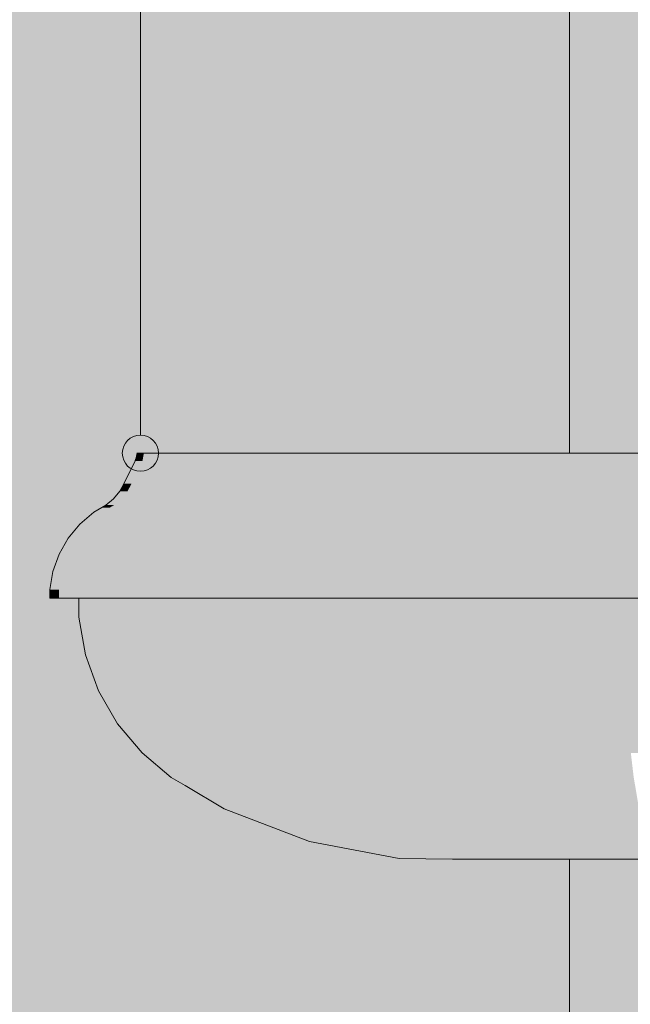
# Model space of a CAD drawing. Units: millimetres. Extents: x 0 to 841, y 0 to 594.
# Drawn here: x 537 to 545, y 97 to 111 of the extents above; entities that cross this region are included whole.
import ezdxf
from ezdxf.xclip import XClip

# ---------------------------------------------------------------- set-up
doc = ezdxf.new("R2010")
doc.units = ezdxf.units.MM
doc.header["$MEASUREMENT"] = 0
doc.header["$XCLIPFRAME"] = 0
for name, color, linetype in [('LOUCAS-METAIS.ARQ', 7, 'Continuous'), ('NOTAS-LAYOUT.EXEC', 7, 'Continuous'), ('PAREDE CONSTRUIR', 7, 'Continuous')]:
    doc.layers.add(name, color=color, linetype=linetype)

# ---------------------------------------------------------------- blocks, each defined once
blk = doc.blocks.new('Drawing_15_15', base_point=(587.794, 139.966))
at = {"layer": 'LOUCAS-METAIS.ARQ', "linetype": 'Continuous', "lineweight": 0, "true_color": 0xffffff}
for points in [[(538.417, 104.594), (538.263, 104.279), (538.367, 104.279), (538.518, 104.594)], [(538.367, 104.279), (538.674, 104.279), (538.815, 104.594), (538.518, 104.594)], [(538.436, 104.697), (538.417, 104.594), (538.518, 104.594), (538.537, 104.697)], [(538.44, 104.701), (538.537, 104.697)], [(538.537, 104.697), (538.518, 104.594), (538.815, 104.594), (538.832, 104.697)], [(538.54, 104.701), (538.832, 104.697)], [(539.295, 104.594), (538.815, 104.594), (538.674, 104.279), (539.171, 104.279)], [(539.31, 104.697), (538.832, 104.697), (538.815, 104.594), (539.295, 104.594)], [(539.314, 104.701), (538.836, 104.701), (539.31, 104.697)], [(539.171, 104.279), (539.835, 104.279), (539.936, 104.594), (539.295, 104.594)], [(539.295, 104.594), (539.936, 104.594), (539.948, 104.697), (539.31, 104.697)], [(539.31, 104.697), (539.948, 104.697), (539.314, 104.701)], [(539.936, 104.594), (539.835, 104.279), (540.634, 104.279), (540.708, 104.594)], [(539.936, 104.594), (540.708, 104.594), (540.714, 104.657), (540.711, 104.638), (540.716, 104.697), (539.948, 104.697)], [(539.948, 104.697), (540.716, 104.697), (539.951, 104.701)], [(540.634, 104.279), (542.862, 104.279), (542.908, 104.594), (540.708, 104.594)], [(540.714, 104.657), (540.708, 104.594), (542.908, 104.594), (542.913, 104.697), (540.716, 104.697), (540.711, 104.638)], [(540.716, 104.697), (542.913, 104.697), (540.718, 104.701)], [(545.247, 104.594), (542.908, 104.594), (542.862, 104.279), (545.231, 104.279)], [(545.248, 104.697), (542.913, 104.697), (542.908, 104.594), (545.247, 104.594)], [(545.249, 104.701), (542.914, 104.701), (545.248, 104.697)], [(545.231, 104.279), (547.648, 104.279), (547.633, 104.594), (545.247, 104.594)], [(545.247, 104.594), (547.633, 104.594), (547.631, 104.697), (545.248, 104.697)], [(538.206, 104.177), (538.12, 104.073), (538.227, 104.073), (538.312, 104.177)], [(538.263, 104.279), (538.206, 104.177), (538.312, 104.177), (538.367, 104.279)], [(538.312, 104.177), (538.227, 104.073), (538.544, 104.073), (538.623, 104.177)], [(538.367, 104.279), (538.312, 104.177), (538.623, 104.177), (538.674, 104.279)], [(539.126, 104.177), (538.623, 104.177), (538.544, 104.073), (539.057, 104.073)], [(539.171, 104.279), (538.674, 104.279), (538.623, 104.177), (539.126, 104.177)], [(539.126, 104.177), (539.057, 104.073), (539.742, 104.073), (539.798, 104.177)], [(539.126, 104.177), (539.798, 104.177), (539.835, 104.279), (539.171, 104.279)], [(539.798, 104.177), (539.742, 104.073), (540.566, 104.073), (540.607, 104.177)], [(540.634, 104.279), (539.835, 104.279), (539.798, 104.177), (540.608, 104.177)], [(540.607, 104.177), (540.566, 104.073), (542.82, 104.073), (542.846, 104.177)], [(540.634, 104.279), (540.608, 104.177), (542.846, 104.177), (542.862, 104.279)], [(545.226, 104.177), (542.846, 104.177), (542.82, 104.073), (545.217, 104.073)], [(545.231, 104.279), (542.862, 104.279), (542.846, 104.177), (545.226, 104.177)], [(545.217, 104.073), (547.662, 104.073), (547.654, 104.177), (545.226, 104.177)], [(545.226, 104.177), (547.654, 104.177), (547.648, 104.279), (545.231, 104.279)], [(538.12, 104.073), (538.016, 103.985), (538.126, 103.985), (538.227, 104.073)], [(538.227, 104.073), (538.126, 103.985), (538.45, 103.985), (538.544, 104.073)], [(539.057, 104.073), (538.544, 104.073), (538.45, 103.985), (538.974, 103.985)], [(539.057, 104.073), (538.974, 103.985), (539.674, 103.985), (539.742, 104.073)], [(539.742, 104.073), (539.674, 103.985), (540.517, 103.985), (540.566, 104.073)], [(540.517, 103.985), (542.79, 103.985), (542.82, 104.073), (540.566, 104.073)], [(542.82, 104.073), (542.79, 103.985), (545.207, 103.985), (545.217, 104.073)], [(545.207, 103.985), (547.672, 103.985), (547.662, 104.073), (545.217, 104.073)], [(537.848, 103.887), (537.962, 103.887), (538.069, 103.951), (537.958, 103.951)], [(538.016, 103.985), (537.958, 103.951), (538.069, 103.951), (538.126, 103.985)], [(538.069, 103.951), (537.962, 103.887), (538.298, 103.887), (538.397, 103.951)], [(538.126, 103.985), (538.069, 103.951), (538.397, 103.951), (538.45, 103.985)], [(538.927, 103.951), (538.397, 103.951), (538.298, 103.887), (538.84, 103.887)], [(538.974, 103.985), (538.45, 103.985), (538.397, 103.951), (538.927, 103.951)], [(538.927, 103.951), (538.84, 103.887), (539.564, 103.887), (539.636, 103.951)], [(538.974, 103.985), (538.927, 103.951), (539.636, 103.951), (539.674, 103.985)], [(539.564, 103.887), (540.436, 103.887), (540.489, 103.951), (539.636, 103.951)], [(539.674, 103.985), (539.636, 103.951), (540.489, 103.951), (540.517, 103.985)], [(540.489, 103.951), (540.436, 103.887), (542.74, 103.887), (542.773, 103.951)], [(540.517, 103.985), (540.489, 103.951), (542.773, 103.951), (542.79, 103.985)], [(542.773, 103.951), (542.74, 103.887), (545.19, 103.887), (545.201, 103.951)], [(542.79, 103.985), (542.773, 103.951), (545.201, 103.951), (545.207, 103.985)], [(545.201, 103.951), (545.19, 103.887), (547.689, 103.887), (547.678, 103.951)], [(545.201, 103.951), (547.678, 103.951), (547.672, 103.985), (545.207, 103.985)], [(537.848, 103.887), (537.655, 103.723), (537.773, 103.723), (537.962, 103.887)], [(537.773, 103.723), (538.122, 103.723), (538.298, 103.887), (537.962, 103.887)], [(538.84, 103.887), (538.298, 103.887), (538.122, 103.723), (538.686, 103.723)], [(538.84, 103.887), (538.686, 103.723), (539.438, 103.723), (539.564, 103.887)], [(539.564, 103.887), (539.438, 103.723), (540.344, 103.723), (540.436, 103.887)], [(540.436, 103.887), (540.344, 103.723), (542.684, 103.723), (542.74, 103.887)], [(542.74, 103.887), (542.684, 103.723), (545.171, 103.723), (545.19, 103.887)], [(545.19, 103.887), (545.171, 103.723), (547.708, 103.723), (547.689, 103.887)], [(537.655, 103.723), (537.493, 103.528), (537.615, 103.528), (537.773, 103.723)], [(537.773, 103.723), (537.615, 103.528), (537.975, 103.528), (538.122, 103.723)], [(538.686, 103.723), (538.122, 103.723), (537.975, 103.528), (538.556, 103.528)], [(538.686, 103.723), (538.556, 103.528), (539.332, 103.528), (539.438, 103.723)], [(539.332, 103.528), (540.267, 103.528), (540.344, 103.723), (539.438, 103.723)], [(540.344, 103.723), (540.267, 103.528), (542.636, 103.528), (542.684, 103.723)], [(542.684, 103.723), (542.636, 103.528), (545.155, 103.528), (545.171, 103.723)], [(545.171, 103.723), (545.155, 103.528), (547.724, 103.528), (547.708, 103.723)], [(537.493, 103.528), (537.368, 103.308), (537.493, 103.308), (537.615, 103.528)], [(537.615, 103.528), (537.493, 103.308), (537.861, 103.308), (537.975, 103.528)], [(538.556, 103.528), (537.975, 103.528), (537.861, 103.308), (538.456, 103.308)], [(538.556, 103.528), (538.456, 103.308), (539.25, 103.308), (539.332, 103.528)], [(539.25, 103.308), (540.208, 103.308), (540.268, 103.528), (539.332, 103.528)], [(540.208, 103.308), (542.599, 103.308), (542.636, 103.528), (540.268, 103.528)], [(542.599, 103.308), (545.142, 103.308), (545.155, 103.528), (542.636, 103.528)], [(545.155, 103.528), (545.142, 103.308), (547.737, 103.308), (547.724, 103.528)], [(537.368, 103.308), (537.282, 103.069), (537.409, 103.069), (537.493, 103.308)], [(537.493, 103.308), (537.409, 103.069), (537.783, 103.069), (537.861, 103.308)], [(538.456, 103.308), (537.861, 103.308), (537.783, 103.069), (538.388, 103.069)], [(538.456, 103.308), (538.388, 103.069), (539.195, 103.069), (539.25, 103.308)], [(539.195, 103.069), (540.167, 103.069), (540.208, 103.308), (539.25, 103.308)], [(540.167, 103.069), (542.574, 103.069), (542.599, 103.308), (540.208, 103.308)], [(542.574, 103.069), (545.134, 103.069), (545.142, 103.308), (542.599, 103.308)], [(545.142, 103.308), (545.134, 103.069), (547.745, 103.069), (547.737, 103.308)], [(537.282, 103.069), (537.24, 102.82), (537.367, 102.82), (537.409, 103.069)], [(537.409, 103.069), (537.367, 102.82), (537.745, 102.82), (537.783, 103.069)], [(538.388, 103.069), (537.783, 103.069), (537.745, 102.82), (538.354, 102.82)], [(538.388, 103.069), (538.354, 102.82), (539.167, 102.82), (539.195, 103.069)], [(539.195, 103.069), (539.167, 102.82), (540.147, 102.82), (540.167, 103.069)], [(540.147, 102.82), (542.562, 102.82), (542.574, 103.069), (540.167, 103.069)], [(542.562, 102.82), (545.13, 102.82), (545.134, 103.069), (542.574, 103.069)], [(545.134, 103.069), (545.13, 102.82), (547.749, 102.82), (547.745, 103.069)], [(537.367, 102.82), (537.24, 102.82), (537.241, 102.705), (537.368, 102.705)], [(537.745, 102.82), (537.367, 102.82), (537.368, 102.705), (537.745, 102.705)], [(538.354, 102.82), (537.745, 102.82), (537.745, 102.705), (538.354, 102.705)], [(538.354, 102.82), (538.354, 102.705), (539.167, 102.705), (539.167, 102.82)], [(539.167, 102.82), (539.167, 102.705), (540.147, 102.705), (540.147, 102.82)], [(542.562, 102.82), (540.147, 102.82), (540.147, 102.705), (542.562, 102.705)], [(545.13, 102.82), (542.562, 102.82), (542.562, 102.705), (545.13, 102.705)], [(545.13, 102.82), (545.13, 102.705), (547.749, 102.705), (547.749, 102.82)], [(537.241, 102.705), (537.368, 102.701)], [(537.368, 102.705), (537.745, 102.701)], [(537.64, 102.701), (537.64, 102.438), (537.758, 102.438), (537.758, 102.701)], [(538.354, 102.705), (537.745, 102.705), (538.354, 102.701)], [(537.758, 102.701), (537.758, 102.438), (538.108, 102.438), (538.108, 102.701)], [(538.673, 102.701), (538.108, 102.701), (538.108, 102.438), (538.673, 102.438)], [(538.354, 102.705), (539.167, 102.701)], [(538.673, 102.701), (538.673, 102.438), (539.428, 102.438), (539.428, 102.701)], [(539.167, 102.701), (540.147, 102.701), (539.167, 102.705)], [(539.428, 102.438), (540.337, 102.438), (540.337, 102.701), (539.428, 102.701)], [(540.147, 102.701), (542.562, 102.701), (540.147, 102.705)], [(540.337, 102.438), (542.679, 102.438), (542.679, 102.701), (540.337, 102.701)], [(542.562, 102.705), (545.13, 102.701)], [(542.679, 102.701), (542.679, 102.438), (545.169, 102.438), (545.169, 102.701)], [(545.13, 102.701), (547.749, 102.701), (545.13, 102.705)], [(545.169, 102.701), (545.169, 102.438), (547.71, 102.438), (547.71, 102.701)], [(537.64, 102.438), (537.731, 101.919), (537.847, 101.919), (537.758, 102.438)], [(538.108, 102.438), (537.758, 102.438), (537.847, 101.919), (538.191, 101.919)], [(538.673, 102.438), (538.108, 102.438), (538.191, 101.919), (538.746, 101.919)], [(538.673, 102.438), (538.746, 101.919), (539.488, 101.919), (539.428, 102.438)], [(539.428, 102.438), (539.488, 101.919), (540.381, 101.919), (540.337, 102.438)], [(542.679, 102.438), (540.337, 102.438), (540.381, 101.919), (542.706, 101.919)], [(542.679, 102.438), (542.706, 101.919), (545.179, 101.919), (545.169, 102.438)], [(545.169, 102.438), (545.179, 101.919), (547.701, 101.919), (547.71, 102.438)], [(537.731, 101.919), (537.911, 101.425), (538.023, 101.425), (537.847, 101.919)], [(537.847, 101.919), (538.023, 101.425), (538.355, 101.425), (538.191, 101.919)], [(538.746, 101.919), (538.191, 101.919), (538.355, 101.425), (538.89, 101.425)], [(539.488, 101.919), (538.746, 101.919), (538.89, 101.425), (539.605, 101.425)], [(539.488, 101.919), (539.605, 101.425), (540.467, 101.425), (540.381, 101.919)], [(542.706, 101.919), (540.381, 101.919), (540.467, 101.425), (542.759, 101.425)], [(545.179, 101.919), (542.706, 101.919), (542.759, 101.425), (545.196, 101.425)], [(545.179, 101.919), (545.196, 101.425), (547.683, 101.425), (547.701, 101.919)], [(537.911, 101.425), (538.174, 100.969), (538.28, 100.969), (538.023, 101.425)], [(538.023, 101.425), (538.28, 100.969), (538.594, 100.969), (538.355, 101.425)], [(538.89, 101.425), (538.355, 101.425), (538.594, 100.969), (539.101, 100.969)], [(538.89, 101.425), (539.101, 100.969), (539.777, 100.969), (539.605, 101.425)], [(540.467, 101.425), (539.605, 101.425), (539.777, 100.969), (540.592, 100.969)], [(542.759, 101.425), (540.467, 101.425), (540.592, 100.969), (542.836, 100.969)], [(542.759, 101.425), (542.836, 100.969), (545.222, 100.969), (545.196, 101.425)], [(547.683, 101.425), (545.196, 101.425), (545.222, 100.969), (547.657, 100.969)], [(538.174, 100.969), (538.512, 100.566), (538.611, 100.566), (538.28, 100.969)], [(538.28, 100.969), (538.611, 100.566), (538.902, 100.566), (538.594, 100.969)], [(539.101, 100.969), (538.594, 100.969), (538.902, 100.566), (539.371, 100.566)], [(539.101, 100.969), (539.371, 100.566), (539.998, 100.566), (539.777, 100.969)], [(540.592, 100.969), (539.777, 100.969), (539.998, 100.566), (540.753, 100.566)], [(542.836, 100.969), (540.592, 100.969), (540.753, 100.566), (542.936, 100.566)], [(545.222, 100.969), (542.836, 100.969), (542.936, 100.566), (545.256, 100.566)], [(547.657, 100.969), (545.222, 100.969), (545.256, 100.566), (547.623, 100.566)], [(538.512, 100.566), (538.916, 100.228), (539.005, 100.228), (538.611, 100.566)], [(538.611, 100.566), (539.005, 100.228), (539.268, 100.228), (538.902, 100.566)], [(539.371, 100.566), (538.902, 100.566), (539.268, 100.228), (539.693, 100.228)], [(539.998, 100.566), (539.371, 100.566), (539.693, 100.228), (540.261, 100.228)], [(539.998, 100.566), (540.261, 100.228), (540.945, 100.228), (540.753, 100.566)], [(540.753, 100.566), (540.945, 100.228), (543.054, 100.228), (542.936, 100.566)], [(545.256, 100.566), (542.936, 100.566), (543.054, 100.228), (545.296, 100.228)], [(538.916, 100.228), (539.106, 100.118), (539.191, 100.118), (539.005, 100.228)], [(539.005, 100.228), (539.191, 100.118), (539.441, 100.118), (539.268, 100.228)], [(539.191, 100.118), (539.106, 100.118), (539.647, 99.795), (539.719, 99.795)], [(539.191, 100.118), (539.719, 99.795), (539.933, 99.795), (539.441, 100.118)], [(539.268, 100.228), (539.441, 100.118), (539.846, 100.118), (539.693, 100.228)], [(539.441, 100.118), (539.933, 99.795), (540.278, 99.795), (539.846, 100.118)], [(540.261, 100.228), (539.693, 100.228), (539.846, 100.118), (540.386, 100.118)], [(540.386, 100.118), (539.846, 100.118), (540.278, 99.795), (540.739, 99.795)], [(540.945, 100.228), (540.261, 100.228), (540.386, 100.118), (541.036, 100.118), (540.974, 100.193)], [(540.386, 100.118), (540.739, 99.795), (541.294, 99.795), (541.036, 100.118)], [(543.054, 100.228), (540.945, 100.228), (540.974, 100.193), (541.036, 100.118), (543.11, 100.118)], [(541.036, 100.118), (541.294, 99.795), (543.269, 99.795), (543.11, 100.118)], [(545.296, 100.228), (543.054, 100.228), (543.11, 100.118), (545.315, 100.118)], [(545.315, 100.118), (543.11, 100.118), (543.269, 99.795), (545.369, 99.795)], [(539.719, 99.795), (539.647, 99.795), (540.825, 99.347), (540.87, 99.347)], [(539.933, 99.795), (539.719, 99.795), (540.87, 99.347), (541.004, 99.347)], [(540.278, 99.795), (539.933, 99.795), (541.004, 99.347), (541.22, 99.347)], [(540.278, 99.795), (541.22, 99.347), (541.508, 99.347), (540.739, 99.795)], [(541.294, 99.795), (540.739, 99.795), (541.508, 99.347), (541.855, 99.347)], [(541.294, 99.795), (541.855, 99.347), (543.615, 99.347), (543.269, 99.795)], [(543.269, 99.795), (543.615, 99.347), (545.485, 99.347), (545.369, 99.795)], [(540.87, 99.347), (540.825, 99.347), (542.062, 99.111), (542.079, 99.111)], [(541.004, 99.347), (540.87, 99.347), (542.079, 99.111), (542.129, 99.111)], [(541.22, 99.347), (541.004, 99.347), (542.129, 99.111), (542.209, 99.111)], [(541.508, 99.347), (541.22, 99.347), (542.209, 99.111), (542.316, 99.111)], [(541.855, 99.347), (541.508, 99.347), (542.316, 99.111), (542.445, 99.111), (541.946, 99.311)], [(543.615, 99.347), (541.855, 99.347), (541.945, 99.311), (542.445, 99.111), (543.978, 99.111)], [(543.615, 99.347), (543.978, 99.111), (545.608, 99.111), (545.485, 99.347)], [(542.316, 99.111), (542.209, 99.111), (542.796, 99.101)], [(542.446, 99.111), (542.316, 99.111), (542.796, 99.101)], [(543.978, 99.111), (542.445, 99.111), (542.795, 99.101), (544.194, 99.101)], [(543.978, 99.111), (544.194, 99.101), (545.681, 99.101), (545.608, 99.111)]]:
    blk.add_hatch(color=7, dxfattribs=at).paths.add_polyline_path(points)
at = {"layer": 'NOTAS-LAYOUT.EXEC', "linetype": 'Continuous', "lineweight": 0, "true_color": 0x000000}
blk.add_hatch(color=18, dxfattribs=at).paths.add_polyline_path([(538.24, 104.701), (538.259, 104.605), (538.314, 104.524), (538.395, 104.47), (538.49, 104.451), (538.586, 104.47), (538.667, 104.524), (538.721, 104.605), (538.74, 104.701), (538.721, 104.797), (538.667, 104.878), (538.586, 104.932), (538.49, 104.951), (538.395, 104.932), (538.314, 104.878), (538.259, 104.797)])
at = {"layer": 'PAREDE CONSTRUIR', "linetype": 'Continuous', "lineweight": 0, "true_color": 0xffffff}
h = blk.add_hatch(color=7, dxfattribs=at)
h.paths.add_polyline_path([(530.394, 186.701), (530.394, 159.181), (531.154, 159.181), (531.154, 113.101), (532.594, 113.101), (532.877, 112.984), (532.994, 112.701), (532.877, 112.418), (532.594, 112.301), (531.154, 112.301), (531.154, 72.701), (579.273, 72.701), (579.273, 74.116), (581.236, 83.552), (577.352, 89.685), (577.352, 91.101), (576.952, 91.101), (576.552, 103.701), (576.552, 104.501), (576.572, 104.696), (576.721, 105.056), (576.997, 105.332), (577.357, 105.482), (577.552, 105.501), (583.552, 105.501), (583.552, 105.701), (585.152, 105.701), (585.152, 105.501), (591.152, 105.501), (591.348, 105.482), (591.708, 105.332), (591.984, 105.056), (592.133, 104.696), (592.152, 104.501), (592.152, 103.701), (591.752, 91.101), (591.353, 91.101), (591.353, 89.685), (587.469, 83.552), (589.432, 74.116), (589.432, 72.701), (604.394, 72.701), (604.394, 148.701), (605.594, 148.701), (605.594, 72.701), (640.394, 72.701), (640.394, 131.101), (639.994, 131.101), (639.994, 133.101), (639.994, 156.301), (639.994, 158.301), (640.394, 158.301), (640.394, 186.701)])
h.paths.add_polyline_path([(537.239, 102.82), (537.282, 103.07), (537.367, 103.308), (537.492, 103.528), (537.654, 103.723), (537.847, 103.887), (537.957, 103.951), (538.015, 103.985), (538.119, 104.073), (538.206, 104.178), (538.262, 104.279), (538.416, 104.595), (538.423, 104.625), (538.436, 104.697), (545.641, 104.701), (545.641, 109.501), (547.241, 109.501), (547.241, 104.701), (554.44, 104.701), (554.456, 104.625), (554.463, 104.595), (554.617, 104.279), (554.674, 104.178), (554.76, 104.073), (554.864, 103.985), (554.923, 103.951), (555.032, 103.887), (555.225, 103.723), (555.387, 103.528), (555.512, 103.308), (555.598, 103.07), (555.64, 102.82), (555.64, 102.701), (555.241, 102.701), (555.241, 102.438), (555.149, 101.92), (554.969, 101.425), (554.706, 100.969), (554.368, 100.566), (553.964, 100.228), (553.774, 100.118), (553.233, 99.795), (552.055, 99.347), (550.818, 99.111), (550.084, 99.101), (547.28, 99.101), (547.28, 98.301), (545.6, 98.301), (545.6, 99.101), (542.795, 99.101), (542.681, 99.102), (542.062, 99.111), (540.824, 99.347), (539.646, 99.795), (539.105, 100.118), (538.915, 100.228), (538.512, 100.566), (538.173, 100.969), (537.91, 101.425), (537.73, 101.92), (537.639, 102.438), (537.639, 102.701), (537.241, 102.701)], flags=0)
h.paths.add_polyline_path([(567.457, 88.484), (567.449, 88.587), (567.457, 88.689), (567.479, 88.789), (567.515, 88.884), (567.564, 88.972), (567.625, 89.05), (567.635, 89.059), (567.626, 89.076), (567.609, 89.129), (567.603, 89.184), (567.606, 89.882), (567.611, 89.937), (567.628, 89.99), (567.655, 90.04), (567.692, 90.087), (567.737, 90.129), (567.791, 90.164), (567.852, 90.193), (567.917, 90.214), (567.986, 90.227), (568.057, 90.231), (568.128, 90.227), (568.197, 90.214), (568.262, 90.193), (568.323, 90.164), (568.377, 90.129), (568.423, 90.087), (568.461, 90.04), (568.488, 89.99), (568.505, 89.937), (568.511, 89.882), (568.508, 89.184), (568.502, 89.129), (568.486, 89.076), (568.473, 89.052), (568.536, 88.972), (568.586, 88.884), (568.622, 88.789), (568.644, 88.689), (568.651, 88.587), (568.644, 88.484), (568.622, 88.384), (568.586, 88.289), (568.536, 88.201), (568.475, 88.123), (568.404, 88.056), (568.374, 88.036), (568.374, 87.953), (568.281, 87.953), (568.258, 87.953), (568.258, 79.483), (568.248, 78.878), (568.388, 78.326), (568.666, 77.842), (569.059, 77.464), (569.535, 77.223), (570.053, 77.141), (570.572, 77.223), (571.048, 77.464), (571.441, 77.842), (571.719, 78.326), (571.859, 78.878), (571.849, 79.483), (571.849, 88.342), (571.82, 88.346), (571.775, 88.354), (571.588, 88.354), (571.588, 89.071), (571.686, 89.071), (571.722, 90.076), (571.726, 90.086), (571.812, 90.905), (571.767, 90.95), (571.717, 91.044), (571.699, 91.149), (571.696, 91.56), (571.715, 91.664), (571.767, 91.756), (571.844, 91.83), (571.938, 91.881), (572.043, 91.901), (572.149, 91.885), (572.243, 91.835), (572.319, 91.759), (572.369, 91.665), (572.387, 91.56), (572.39, 91.228), (572.391, 91.149), (572.372, 91.045), (572.32, 90.953), (572.279, 90.913), (572.359, 90.09), (572.368, 90.076), (572.403, 89.071), (572.496, 89.071), (572.496, 88.354), (572.316, 88.354), (572.269, 88.346), (572.248, 88.343), (572.248, 79.487), (572.259, 78.822), (572.088, 78.149), (571.748, 77.557), (571.268, 77.095), (570.687, 76.801), (570.053, 76.701), (569.42, 76.801), (568.839, 77.095), (568.359, 77.557), (568.019, 78.149), (567.847, 78.822), (567.859, 79.487), (567.859, 87.953), (567.735, 87.953), (567.735, 88.031), (567.697, 88.056), (567.625, 88.123), (567.564, 88.201), (567.515, 88.289), (567.479, 88.384)], flags=0)
h.paths.add_polyline_path([(617.594, 156.061), (620.394, 156.061), (620.394, 156.181), (620.934, 156.181), (620.794, 156.701), (621.009, 157.501), (621.594, 158.086), (622.394, 158.301), (623.194, 158.086), (623.78, 157.501), (623.994, 156.701), (623.855, 156.181), (624.394, 156.181), (624.394, 156.061), (627.194, 156.061), (627.194, 155.581), (626.794, 155.581), (626.794, 155.501), (623.38, 155.501), (623.194, 155.315), (622.834, 155.219), (622.834, 147.214), (622.874, 147.247), (623.874, 147.467), (624.874, 147.247), (625.606, 146.647), (625.874, 145.828), (625.874, 145.209), (625.606, 144.39), (624.874, 143.79), (624.314, 143.667), (624.294, 142.438), (624.275, 139.061), (624.394, 139.061), (624.394, 137.621), (624.134, 137.621), (624.132, 136.891), (624.388, 134.263), (624.92, 131.159), (625.788, 128.11), (625.802, 128.063), (625.843, 127.956), (627.023, 124.944), (628.084, 121.812), (628.878, 118.671), (629.409, 115.521), (629.414, 110.092), (629.375, 109.493), (629.256, 108.895), (629.06, 108.317), (628.791, 107.771), (628.452, 107.264), (628.05, 106.805), (627.592, 106.403), (627.085, 106.065), (626.538, 105.795), (625.961, 105.599), (625.363, 105.48), (624.754, 105.44), (624.146, 105.48), (623.548, 105.599), (622.971, 105.795), (622.424, 106.065), (621.917, 106.403), (621.459, 106.805), (621.057, 107.264), (620.718, 107.771), (620.449, 108.317), (620.253, 108.895), (620.134, 109.493), (620.094, 110.092), (620.094, 113.941), (620.034, 113.941), (620.034, 114.312), (619.394, 114.141), (618.714, 114.323), (618.217, 114.821), (618.034, 115.501), (618.217, 116.181), (618.714, 116.679), (619.394, 116.861), (619.854, 116.738), (619.854, 117.181), (620.574, 117.181), (620.574, 116.461), (620.494, 116.461), (620.494, 116.259), (620.532, 116.221), (621.954, 116.221), (621.954, 137.621), (620.394, 137.621), (620.394, 139.061), (621.954, 139.061), (621.954, 144.964), (621.874, 145.209), (621.874, 145.828), (621.954, 146.073), (621.954, 155.219), (621.594, 155.315), (621.409, 155.501), (617.994, 155.501), (617.994, 155.581), (617.594, 155.581)], flags=0)
at = {"layer": 'PAREDE CONSTRUIR', "linetype": 'Continuous', "lineweight": 13, "true_color": 0x6b6b6b}
h = blk.add_hatch(dxfattribs=at)
h.set_pattern_fill('Ceramica_60_x_60_000f', color=251, style=0, pattern_type=2)
h.set_pattern_definition([(0, (640.394, 72.7), (0, 24), []), (90, (640.394, 72.7), (-24, 0), [])])
h.paths.add_polyline_path([(530.394, 186.701), (530.394, 159.181), (531.154, 159.181), (531.154, 113.101), (532.594, 113.101), (532.877, 112.984), (532.994, 112.701), (532.877, 112.418), (532.594, 112.301), (531.154, 112.301), (531.154, 72.701), (579.273, 72.701), (579.273, 74.116), (581.236, 83.552), (577.352, 89.685), (577.352, 91.101), (576.952, 91.101), (576.552, 103.701), (576.552, 104.501), (576.572, 104.696), (576.721, 105.056), (576.997, 105.332), (577.357, 105.482), (577.552, 105.501), (583.552, 105.501), (583.552, 105.701), (585.152, 105.701), (585.152, 105.501), (591.152, 105.501), (591.348, 105.482), (591.708, 105.332), (591.984, 105.056), (592.133, 104.696), (592.152, 104.501), (592.152, 103.701), (591.752, 91.101), (591.353, 91.101), (591.353, 89.685), (587.469, 83.552), (589.432, 74.116), (589.432, 72.701), (604.394, 72.701), (604.394, 148.701), (605.594, 148.701), (605.594, 72.701), (640.394, 72.701), (640.394, 131.101), (639.994, 131.101), (639.994, 133.101), (639.994, 156.301), (639.994, 158.301), (640.394, 158.301), (640.394, 186.701)])
h.paths.add_polyline_path([(537.239, 102.82), (537.282, 103.07), (537.367, 103.308), (537.492, 103.528), (537.654, 103.723), (537.847, 103.887), (537.957, 103.951), (538.015, 103.985), (538.119, 104.073), (538.206, 104.178), (538.262, 104.279), (538.416, 104.595), (538.423, 104.625), (538.436, 104.697), (545.641, 104.701), (545.641, 109.501), (547.241, 109.501), (547.241, 104.701), (554.44, 104.701), (554.456, 104.625), (554.463, 104.595), (554.617, 104.279), (554.674, 104.178), (554.76, 104.073), (554.864, 103.985), (554.923, 103.951), (555.032, 103.887), (555.225, 103.723), (555.387, 103.528), (555.512, 103.308), (555.598, 103.07), (555.64, 102.82), (555.64, 102.701), (555.241, 102.701), (555.241, 102.438), (555.149, 101.92), (554.969, 101.425), (554.706, 100.969), (554.368, 100.566), (553.964, 100.228), (553.774, 100.118), (553.233, 99.795), (552.055, 99.347), (550.818, 99.111), (550.084, 99.101), (547.28, 99.101), (547.28, 98.301), (545.6, 98.301), (545.6, 99.101), (542.795, 99.101), (542.681, 99.102), (542.062, 99.111), (540.824, 99.347), (539.646, 99.795), (539.105, 100.118), (538.915, 100.228), (538.512, 100.566), (538.173, 100.969), (537.91, 101.425), (537.73, 101.92), (537.639, 102.438), (537.639, 102.701), (537.241, 102.701)], flags=0)
h.paths.add_polyline_path([(567.457, 88.484), (567.449, 88.587), (567.457, 88.689), (567.479, 88.789), (567.515, 88.884), (567.564, 88.972), (567.625, 89.05), (567.635, 89.059), (567.626, 89.076), (567.609, 89.129), (567.603, 89.184), (567.606, 89.882), (567.611, 89.937), (567.628, 89.99), (567.655, 90.04), (567.692, 90.087), (567.737, 90.129), (567.791, 90.164), (567.852, 90.193), (567.917, 90.214), (567.986, 90.227), (568.057, 90.231), (568.128, 90.227), (568.197, 90.214), (568.262, 90.193), (568.323, 90.164), (568.377, 90.129), (568.423, 90.087), (568.461, 90.04), (568.488, 89.99), (568.505, 89.937), (568.511, 89.882), (568.508, 89.184), (568.502, 89.129), (568.486, 89.076), (568.473, 89.052), (568.536, 88.972), (568.586, 88.884), (568.622, 88.789), (568.644, 88.689), (568.651, 88.587), (568.644, 88.484), (568.622, 88.384), (568.586, 88.289), (568.536, 88.201), (568.475, 88.123), (568.404, 88.056), (568.374, 88.036), (568.374, 87.953), (568.281, 87.953), (568.258, 87.953), (568.258, 79.483), (568.248, 78.878), (568.388, 78.326), (568.666, 77.842), (569.059, 77.464), (569.535, 77.223), (570.053, 77.141), (570.572, 77.223), (571.048, 77.464), (571.441, 77.842), (571.719, 78.326), (571.859, 78.878), (571.849, 79.483), (571.849, 88.342), (571.82, 88.346), (571.775, 88.354), (571.588, 88.354), (571.588, 89.071), (571.686, 89.071), (571.722, 90.076), (571.726, 90.086), (571.812, 90.905), (571.767, 90.95), (571.717, 91.044), (571.699, 91.149), (571.696, 91.56), (571.715, 91.664), (571.767, 91.756), (571.844, 91.83), (571.938, 91.881), (572.043, 91.901), (572.149, 91.885), (572.243, 91.835), (572.319, 91.759), (572.369, 91.665), (572.387, 91.56), (572.39, 91.228), (572.391, 91.149), (572.372, 91.045), (572.32, 90.953), (572.279, 90.913), (572.359, 90.09), (572.368, 90.076), (572.403, 89.071), (572.496, 89.071), (572.496, 88.354), (572.316, 88.354), (572.269, 88.346), (572.248, 88.343), (572.248, 79.487), (572.259, 78.822), (572.088, 78.149), (571.748, 77.557), (571.268, 77.095), (570.687, 76.801), (570.053, 76.701), (569.42, 76.801), (568.839, 77.095), (568.359, 77.557), (568.019, 78.149), (567.847, 78.822), (567.859, 79.487), (567.859, 87.953), (567.735, 87.953), (567.735, 88.031), (567.697, 88.056), (567.625, 88.123), (567.564, 88.201), (567.515, 88.289), (567.479, 88.384)], flags=0)
h.paths.add_polyline_path([(617.594, 156.061), (620.394, 156.061), (620.394, 156.181), (620.934, 156.181), (620.794, 156.701), (621.009, 157.501), (621.594, 158.086), (622.394, 158.301), (623.194, 158.086), (623.78, 157.501), (623.994, 156.701), (623.855, 156.181), (624.394, 156.181), (624.394, 156.061), (627.194, 156.061), (627.194, 155.581), (626.794, 155.581), (626.794, 155.501), (623.38, 155.501), (623.194, 155.315), (622.834, 155.219), (622.834, 147.214), (622.874, 147.247), (623.874, 147.467), (624.874, 147.247), (625.606, 146.647), (625.874, 145.828), (625.874, 145.209), (625.606, 144.39), (624.874, 143.79), (624.314, 143.667), (624.294, 142.438), (624.275, 139.061), (624.394, 139.061), (624.394, 137.621), (624.134, 137.621), (624.132, 136.891), (624.388, 134.263), (624.92, 131.159), (625.788, 128.11), (625.802, 128.063), (625.843, 127.956), (627.023, 124.944), (628.084, 121.812), (628.878, 118.671), (629.409, 115.521), (629.414, 110.092), (629.375, 109.493), (629.256, 108.895), (629.06, 108.317), (628.791, 107.771), (628.452, 107.264), (628.05, 106.805), (627.592, 106.403), (627.085, 106.065), (626.538, 105.795), (625.961, 105.599), (625.363, 105.48), (624.754, 105.44), (624.146, 105.48), (623.548, 105.599), (622.971, 105.795), (622.424, 106.065), (621.917, 106.403), (621.459, 106.805), (621.057, 107.264), (620.718, 107.771), (620.449, 108.317), (620.253, 108.895), (620.134, 109.493), (620.094, 110.092), (620.094, 113.941), (620.034, 113.941), (620.034, 114.312), (619.394, 114.141), (618.714, 114.323), (618.217, 114.821), (618.034, 115.501), (618.217, 116.181), (618.714, 116.679), (619.394, 116.861), (619.854, 116.738), (619.854, 117.181), (620.574, 117.181), (620.574, 116.461), (620.494, 116.461), (620.494, 116.259), (620.532, 116.221), (621.954, 116.221), (621.954, 137.621), (620.394, 137.621), (620.394, 139.061), (621.954, 139.061), (621.954, 144.964), (621.874, 145.209), (621.874, 145.828), (621.954, 146.073), (621.954, 155.219), (621.594, 155.315), (621.409, 155.501), (617.994, 155.501), (617.994, 155.581), (617.594, 155.581)], flags=0)
at = {"layer": 'LOUCAS-METAIS.ARQ', "color": 253, "linetype": 'Continuous', "lineweight": 0, "true_color": 0xb6b6b6}
for p, q in [((538.416, 104.595), (538.262, 104.279)), ((538.423, 104.625), (538.416, 104.595)), ((538.44, 104.701), (538.439, 104.7)), ((538.44, 104.701), (538.54, 104.701)), ((545.641, 104.701), (538.44, 104.701)), ((538.44, 104.701), (538.44, 104.701)), ((538.54, 104.701), (538.836, 104.701)), ((538.836, 104.701), (539.314, 104.701)), ((539.314, 104.701), (539.951, 104.701)), ((539.951, 104.701), (540.718, 104.701)), ((540.718, 104.701), (542.914, 104.701)), ((542.914, 104.701), (545.249, 104.701)), ((545.249, 104.701), (547.63, 104.701)), ((538.206, 104.178), (538.119, 104.073)), ((538.262, 104.279), (538.206, 104.178)), ((538.119, 104.073), (538.015, 103.985)), ((537.957, 103.951), (537.847, 103.887)), ((538.015, 103.985), (537.957, 103.951)), ((537.847, 103.887), (537.654, 103.723)), ((537.654, 103.723), (537.492, 103.528)), ((537.492, 103.528), (537.367, 103.308)), ((537.367, 103.308), (537.282, 103.07)), ((537.282, 103.07), (537.239, 102.82)), ((537.239, 102.82), (537.24, 102.701)), ((537.241, 102.701), (537.24, 102.82)), ((537.24, 102.701), (537.241, 102.701)), ((537.241, 102.701), (537.368, 102.701)), ((537.368, 102.701), (537.745, 102.701)), ((537.639, 102.701), (537.639, 102.438)), ((537.745, 102.701), (538.354, 102.701)), ((538.354, 102.701), (539.167, 102.701)), ((539.167, 102.701), (540.147, 102.701)), ((540.147, 102.701), (542.562, 102.701)), ((542.562, 102.701), (545.13, 102.701)), ((545.13, 102.701), (547.749, 102.701)), ((537.639, 102.438), (537.73, 101.92)), ((537.73, 101.92), (537.91, 101.425)), ((537.91, 101.425), (538.173, 100.969)), ((538.173, 100.969), (538.512, 100.566)), ((538.512, 100.566), (538.915, 100.228)), ((538.915, 100.228), (539.105, 100.118)), ((539.105, 100.118), (539.646, 99.795)), ((539.646, 99.795), (540.824, 99.347)), ((540.824, 99.347), (542.062, 99.111)), ((542.062, 99.111), (542.795, 99.101)), ((542.795, 99.101), (544.194, 99.101)), ((542.796, 99.101), (544.194, 99.101)), ((544.194, 99.101), (545.681, 99.101)), ((544.194, 99.101), (545.681, 99.101))]:
    blk.add_line(p, q, dxfattribs=at)
at = {"layer": 'NOTAS-LAYOUT.EXEC', "color": 7, "linetype": 'Continuous', "lineweight": 13}
blk.add_line((538.49, 104.951), (538.49, 124.052), dxfattribs=at)
at = {"layer": 'NOTAS-LAYOUT.EXEC', "color": 7, "linetype": 'Continuous', "lineweight": 20}
blk.add_circle((538.49, 104.701), 0.25, dxfattribs=at)

msp = doc.modelspace()

# ---------------------------------------------------------------- block references
at = {"color": 64, "linetype": 'Continuous', "lineweight": 0, "true_color": 0x80aa00}
ref = msp.add_blockref('Drawing_15_15', (587.794, 139.966), dxfattribs=at)
XClip(ref).set_block_clipping_path([(516.0046880208, 66.7008399066), (659.5841658066, 213.2315293331)])

doc.saveas('drawing.dxf')
